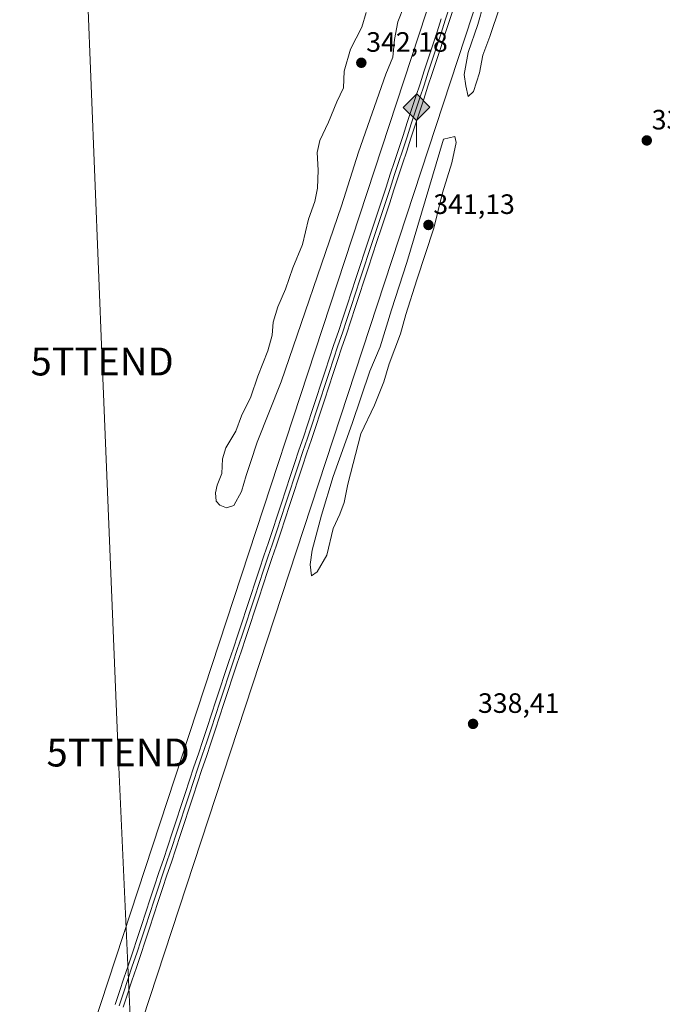
# Model space of a CAD drawing. Units: metres. Extents: x 611451 to 614918, y 4692309 to 4694678.
# Drawn here: x 611655 to 611885, y 4693326 to 4693678 of the extents above; entities that cross this region are included whole.
import ezdxf
from ezdxf.enums import TextEntityAlignment as Align

# ---------------------------------------------------------------- set-up
doc = ezdxf.new("R2010")
doc.units = ezdxf.units.M
doc.header["$MEASUREMENT"] = 0
doc.layers.get('0').update_dxf_attribs({"lineweight": 5})
for name, color, linetype, lineweight in [('Carátula', 7, 'Continuous', 5), ('Cultivos herbáceos CxS', 92, 'Continuous', 0), ('Curva de nivel normal', 36, 'Continuous', 0), ('Ferrocarril', 144, 'Continuous', 13), ('Layer 0', 7, 'Continuous', 0), ('Núcleo urbano CxS', 19, 'Continuous', 0), ('Punto de cota en terreno', 7, 'Continuous', 0), ('Punto kilométrico de ferrocarril', 7, 'Continuous', 0), ('Rótulo de punto de cota en terreno', 19, 'Continuous', 0), ('Tendido', 6, 'Continuous', 0), ('Torre de tendido puntual', 7, 'Continuous', 0)]:
    doc.layers.add(name, color=color, linetype=linetype, lineweight=lineweight)
doc.styles.add('Arial', font='txt', dxfattribs={"height": 0.2})

# ---------------------------------------------------------------- blocks, each defined once
blk = doc.blocks.new('*U151')
at = {"layer": 'Cultivos herbáceos CxS', "color": 92, "linetype": 'Continuous', "lineweight": 0}
blk.add_polyline3d([(611683.0167, 4693272.8706, 337.6943), (611874.5143, 4693855.9763, 338.9795), (611887.0927, 4693849.3783, 339.3735), (611922.0201, 4693692.5333, 337.2179), (611929.8777, 4693677.6035, 337.2098), (611938.5209, 4693639.1003, 337.2141), (611942.4493, 4693599.8113, 335.6713), (611954.2355, 4693547.1641, 336.629), (611958.1643, 4693524.3765, 334.6947), (611982.6079, 4693468.7205, 335.8257), (611982.8477, 4693467.6809, 335.8566), (612000.4971, 4693389.8411, 336.3992), (612010.1123, 4693356.9749, 336.0709), (612020.3121, 4693337.3035, 335.3305), (612022.4973, 4693305.6107, 334.4508)], dxfattribs=at)
blk = doc.blocks.new('5PATER')
at = {"layer": 'Carátula', "linetype": 'Continuous', "lineweight": 5}
h = blk.add_hatch(color=250, dxfattribs=at)
edge = h.paths.add_edge_path()
edge.add_ellipse((0, 0.01), major_axis=(-1.33, -1.34), ratio=0.999422, start_angle=0, end_angle=360)
blk = doc.blocks.new('5TTEND')
blk.add_text('5TTEND', height=10).set_placement((0, 0), align=Align.MIDDLE_CENTER)
blk = doc.blocks.new('5HITFE')
at = {"layer": 'Carátula', "linetype": 'Continuous', "lineweight": 5}
blk.add_hatch(color=2, dxfattribs=at).paths.add_polyline_path([(-0.01, 9.54), (-4.76, 14.29), (0, 19.03), (0.05, 19.09), (4.75, 14.3)])
at = {"layer": 'Carátula', "color": 170, "linetype": 'Continuous', "lineweight": 5}
blk.add_line((-0.01, 9.54), (-4.76, 14.29), dxfattribs=at)
at = {"layer": 'Carátula', "color": 250, "linetype": 'Continuous', "lineweight": 5}
blk.add_line((-0.01, 9.54), (0, 0), dxfattribs=at)
at = {"layer": 'Carátula', "color": 250, "linetype": 'Continuous', "lineweight": 5, "flags": 128}
blk.add_lwpolyline([(-0.01, 9.54), (4.75, 14.3), (0.05, 19.09), (0, 19.03), (-4.76, 14.29)], close=True, dxfattribs=at)

msp = doc.modelspace()

# ---------------------------------------------------------------- linework, layer by layer
at = {"layer": 'Cultivos herbáceos CxS', "color": 92, "linetype": 'Continuous', "lineweight": 0}
for points in [[(611876.51, 4694070.51, 338.6), (611879.17, 4694004, 338.11), (611880.48, 4693975.64, 333.56), (611881.06, 4693961.96, 332.28), (611881.07, 4693961.94, 332.28), (611881.3, 4693956.44, 332.04), (611881.87, 4693942.97, 332.82), (611882.46, 4693931.46, 334.22), (611856, 4693850.87, 335.19), (611829.29, 4693769.53, 335.51), (611667.95, 4693278.28, 336.15)], [(611882.46, 4693931.46, 334.22), (611856, 4693850.87, 335.19), (611829.29, 4693769.53, 335.51), (611667.95, 4693278.28, 336.15), (611579.01, 4693083.35, 335.75)], [(611874.51, 4693855.98, 338.98), (611683.02, 4693272.87, 337.69)]]:
    msp.add_polyline3d(points, dxfattribs=at)
at = {"layer": 'Curva de nivel normal', "color": 36, "linetype": 'Continuous', "lineweight": 0}
for points in [[(611822.73, 4693691.09, 340), (611818.65, 4693676.68, 340), (611815.25, 4693666.72, 340), (611813.84, 4693658.84, 340), (611814.42, 4693654.82, 340), (611815.21, 4693650.99, 340)], [(611728.8, 4693503.87, 340), (611731.36, 4693504.71, 340), (611734.09, 4693509.72, 340), (611735.8, 4693515.39, 340), (611737.41, 4693520.05, 340), (611739.73, 4693527.39, 340), (611748.36, 4693548.88, 340), (611769.87, 4693611.87, 340), (611776, 4693631.04, 340), (611785.79, 4693658.88, 340), (611788.31, 4693665.01, 340), (611788.82, 4693671.3, 340), (611790.1, 4693677.65, 340), (611792.37, 4693683.33, 340)], [(611815.21, 4693650.99, 340), (611817.16, 4693652.71, 340), (611819.26, 4693659.38, 340), (611820.45, 4693665.71, 340), (611822.91, 4693672.38, 340), (611826.56, 4693683.04, 340)], [(611778.68, 4693680.96, 340), (611777.2, 4693675.77, 340), (611773.11, 4693667.89, 340), (611770.9, 4693660.04, 340), (611770.63, 4693654.04, 340), (611768.21, 4693649.04, 340), (611765.31, 4693641.82, 340), (611762.14, 4693635.16, 340), (611761.23, 4693630.96, 340), (611761.54, 4693624.59, 340), (611761.32, 4693618.18, 340), (611760.34, 4693613.38, 340), (611758.05, 4693607.04, 340), (611755.99, 4693598.05, 340), (611752.45, 4693589.72, 340), (611749.93, 4693582.04, 340), (611747.09, 4693575.7, 340), (611745.49, 4693570.24, 340), (611745.16, 4693565.65, 340), (611743.57, 4693559.98, 340), (611739.96, 4693550.94, 340), (611737.48, 4693543.58, 340), (611734.15, 4693536.77, 340), (611732.15, 4693531.23, 340), (611728.56, 4693525.37, 340), (611727.31, 4693521.36, 340), (611727.07, 4693516.09, 340), (611725.45, 4693512.01, 340), (611724.78, 4693509.24, 340), (611725.13, 4693506.3, 340), (611726.33, 4693504.82, 340), (611728.8, 4693503.87, 340)], [(611759.15, 4693479.55, 340), (611761.25, 4693480.94, 340), (611764.63, 4693486.89, 340), (611766.9, 4693496.41, 340), (611769.3, 4693501.65, 340), (611770.83, 4693505.79, 340), (611772.2, 4693512.32, 340), (611776.87, 4693530.26, 340), (611781.7, 4693540.55, 340), (611785.11, 4693548.93, 340), (611787, 4693555.39, 340), (611790.98, 4693566.05, 340), (611792.88, 4693573.05, 340), (611796.83, 4693585.38, 340), (611802.98, 4693603.84, 340), (611806.05, 4693616.54, 340), (611809.32, 4693627.17, 340), (611810.98, 4693634.54, 340), (611810.46, 4693636.65, 340), (611806.44, 4693635.71, 340), (611793.31, 4693591.64, 340), (611787.75, 4693574.66, 340), (611783.7, 4693561.46, 340), (611780.09, 4693552.72, 340), (611773.77, 4693534.05, 340), (611766.97, 4693515.05, 340), (611762.7, 4693501.24, 340), (611759.47, 4693488.73, 340), (611758.68, 4693483.65, 340), (611759.15, 4693479.55, 340)]]:
    msp.add_polyline3d(points, dxfattribs=at)
at = {"layer": 'Ferrocarril', "color": 144, "linetype": 'Continuous', "lineweight": 13}
msp.add_polyline3d([(611808.55, 4693682.84, 335.79), (611807.03, 4693678.21, 335.92), (611805.51, 4693673.58, 335.81), (611803.99, 4693668.95, 335.76), (611802.47, 4693664.32, 335.75), (611800.95, 4693659.69, 335.8), (611799.43, 4693655.06, 335.79), (611797.9, 4693650.43, 335.91), (611796.38, 4693645.8, 336.06), (611794.86, 4693641.18, 335.93), (611793.34, 4693636.55, 336), (611791.82, 4693631.92, 336.18), (611790.3, 4693627.29, 336.01), (611788.78, 4693622.66, 335.86), (611787.26, 4693618.03, 336.05), (611785.73, 4693613.4, 336.15), (611784.21, 4693608.77, 335.89), (611782.69, 4693604.14, 336.04), (611781.17, 4693599.51, 336.16), (611779.6, 4693594.79, 335.91), (611778.04, 4693590.07, 336.05), (611776.47, 4693585.35, 336.32), (611774.91, 4693580.63, 336.07), (611773.34, 4693575.91, 336.01), (611771.78, 4693571.19, 336.2), (611770.21, 4693566.47, 335.99), (611768.65, 4693561.75, 335.91), (611767.08, 4693557.03, 336.16), (611765.52, 4693552.31, 336.14), (611763.95, 4693547.59, 335.91), (611762.39, 4693542.87, 336.12), (611760.82, 4693538.15, 336.29), (611759.25, 4693533.43, 336.05), (611757.69, 4693528.71, 336.02), (611756.12, 4693523.99, 336.24), (611754.56, 4693519.27, 335.82), (611752.99, 4693514.55, 335.96), (611751.43, 4693509.83, 336.27), (611749.86, 4693505.11, 335.91), (611748.3, 4693500.39, 335.96), (611746.73, 4693495.67, 336.24), (611745.17, 4693490.96, 335.95), (611743.6, 4693486.24, 335.86), (611742.04, 4693481.52, 336.15), (611740.47, 4693476.8, 335.98), (611738.9, 4693472.08, 335.81), (611737.34, 4693467.36, 336.09), (611735.77, 4693462.64, 336.1), (611734.21, 4693457.92, 335.91), (611732.64, 4693453.2, 336.06), (611731.08, 4693448.48, 336.24), (611729.51, 4693443.76, 335.83), (611727.95, 4693439.04, 335.9), (611726.38, 4693434.32, 336.17), (611724.82, 4693429.6, 335.81), (611723.25, 4693424.88, 335.85), (611721.68, 4693420.16, 336.21), (611720.12, 4693415.44, 335.85), (611718.55, 4693410.72, 335.72), (611716.99, 4693406, 335.97), (611715.42, 4693401.28, 335.91), (611713.86, 4693396.56, 335.74), (611712.29, 4693391.84, 335.96), (611710.73, 4693387.12, 336.07), (611709.16, 4693382.4, 335.77), (611707.6, 4693377.68, 335.87), (611706.03, 4693372.96, 336.05), (611704.47, 4693368.24, 335.76), (611702.9, 4693363.52, 335.87), (611701.33, 4693358.8, 336), (611699.77, 4693354.08, 335.75), (611698.2, 4693349.36, 335.74), (611696.64, 4693344.64, 335.98), (611695.07, 4693339.92, 335.94), (611693.51, 4693335.2, 335.87), (611691.94, 4693330.48, 336.06), (611690.38, 4693325.76, 336)], dxfattribs=at)
at = {"layer": 'Layer 0', "linetype": 'Continuous', "lineweight": 0}
for points in [[(611809.97, 4693682.37, 335.76), (611808.45, 4693677.74, 335.74), (611806.93, 4693673.11, 335.79), (611805.41, 4693668.48, 335.69), (611803.89, 4693663.85, 335.59), (611802.37, 4693659.22, 335.77), (611800.85, 4693654.59, 335.75), (611799.32, 4693649.96, 335.77), (611797.8, 4693645.33, 335.97), (611796.28, 4693640.71, 335.95), (611794.76, 4693636.08, 335.89), (611793.24, 4693631.45, 336.03), (611791.72, 4693626.82, 336.07), (611790.2, 4693622.19, 335.83), (611788.68, 4693617.56, 335.94), (611787.15, 4693612.93, 336.18), (611785.63, 4693608.3, 335.87), (611784.11, 4693603.67, 335.85), (611782.59, 4693599.04, 336.05), (611781.03, 4693594.32, 335.85), (611779.46, 4693589.6, 335.89), (611777.9, 4693584.88, 336.17), (611776.33, 4693580.16, 336.04), (611774.77, 4693575.44, 335.85), (611773.2, 4693570.72, 336.04), (611771.64, 4693566, 335.98), (611770.07, 4693561.28, 335.8), (611768.51, 4693556.56, 336.06), (611766.94, 4693551.84, 336.19), (611765.38, 4693547.12, 335.85), (611763.81, 4693542.4, 335.91), (611762.25, 4693537.68, 336.25), (611760.68, 4693532.96, 336.02), (611759.12, 4693528.24, 335.83), (611757.55, 4693523.52, 336.15), (611755.99, 4693518.8, 335.78), (611754.42, 4693514.08, 335.77), (611752.86, 4693509.36, 336.1), (611751.29, 4693504.64, 335.89), (611749.73, 4693499.92, 335.81), (611748.16, 4693495.2, 336.05), (611746.6, 4693490.48, 335.96), (611745.03, 4693485.76, 335.73), (611743.47, 4693481.04, 335.97), (611741.9, 4693476.32, 336.01), (611740.34, 4693471.6, 335.7), (611738.77, 4693466.88, 335.88), (611737.21, 4693462.16, 336.1), (611735.65, 4693457.44, 335.9), (611734.08, 4693452.72, 335.88), (611732.52, 4693448, 336.14), (611730.95, 4693443.28, 335.8), (611729.39, 4693438.56, 335.74), (611727.82, 4693433.84, 335.98), (611726.26, 4693429.12, 335.74), (611724.69, 4693424.4, 335.65), (611723.13, 4693419.68, 335.97), (611721.56, 4693414.96, 335.83), (611720, 4693410.24, 335.6), (611718.43, 4693405.52, 335.83), (611716.87, 4693400.8, 335.95), (611715.3, 4693396.08, 335.67), (611713.74, 4693391.36, 335.81), (611712.17, 4693386.64, 336.03), (611710.61, 4693381.92, 335.73), (611709.04, 4693377.2, 335.7), (611707.48, 4693372.48, 335.93), (611705.91, 4693367.76, 335.68), (611704.35, 4693363.04, 335.64), (611702.78, 4693358.32, 335.85), (611701.22, 4693353.6, 335.69), (611699.65, 4693348.88, 335.61), (611698.09, 4693344.16, 335.85), (611696.52, 4693339.44, 335.93), (611694.96, 4693334.72, 335.71), (611693.39, 4693330, 335.86), (611691.83, 4693325.28, 335.99)], [(611809.97, 4693682.37, 335.76), (611808.45, 4693677.74, 335.74), (611806.93, 4693673.11, 335.79), (611805.41, 4693668.48, 335.69), (611803.89, 4693663.85, 335.59), (611802.37, 4693659.22, 335.77), (611800.85, 4693654.59, 335.75), (611799.32, 4693649.96, 335.77), (611797.8, 4693645.33, 335.97), (611796.28, 4693640.71, 335.95), (611794.76, 4693636.08, 335.89), (611793.24, 4693631.45, 336.03), (611791.72, 4693626.82, 336.07), (611790.2, 4693622.19, 335.83), (611788.68, 4693617.56, 335.94), (611787.15, 4693612.93, 336.18), (611785.63, 4693608.3, 335.87), (611784.11, 4693603.67, 335.85), (611782.59, 4693599.04, 336.05), (611781.03, 4693594.32, 335.85), (611779.46, 4693589.6, 335.89), (611777.9, 4693584.88, 336.17), (611776.33, 4693580.16, 336.04), (611774.77, 4693575.44, 335.85), (611773.2, 4693570.72, 336.04), (611771.64, 4693566, 335.98), (611770.07, 4693561.28, 335.8), (611768.51, 4693556.56, 336.06), (611766.94, 4693551.84, 336.19), (611765.38, 4693547.12, 335.85), (611763.81, 4693542.4, 335.91), (611762.25, 4693537.68, 336.25), (611760.68, 4693532.96, 336.02), (611759.12, 4693528.24, 335.83), (611757.55, 4693523.52, 336.15), (611755.99, 4693518.8, 335.78), (611754.42, 4693514.08, 335.77), (611752.86, 4693509.36, 336.1), (611751.29, 4693504.64, 335.89), (611749.73, 4693499.92, 335.81), (611748.16, 4693495.2, 336.05), (611746.6, 4693490.48, 335.96), (611745.03, 4693485.76, 335.73), (611743.47, 4693481.04, 335.97), (611741.9, 4693476.32, 336.01), (611740.34, 4693471.6, 335.7), (611738.77, 4693466.88, 335.88), (611737.21, 4693462.16, 336.1), (611735.65, 4693457.44, 335.9), (611734.08, 4693452.72, 335.88), (611732.52, 4693448, 336.14), (611730.95, 4693443.28, 335.8), (611729.39, 4693438.56, 335.74), (611727.82, 4693433.84, 335.98), (611726.26, 4693429.12, 335.74), (611724.69, 4693424.4, 335.65), (611723.13, 4693419.68, 335.97), (611721.56, 4693414.96, 335.83), (611720, 4693410.24, 335.6), (611718.43, 4693405.52, 335.83), (611716.87, 4693400.8, 335.95), (611715.3, 4693396.08, 335.67), (611713.74, 4693391.36, 335.81), (611712.17, 4693386.64, 336.03), (611710.61, 4693381.92, 335.73), (611709.04, 4693377.2, 335.7), (611707.48, 4693372.48, 335.93), (611705.91, 4693367.76, 335.68), (611704.35, 4693363.04, 335.64), (611702.78, 4693358.32, 335.85), (611701.22, 4693353.6, 335.69), (611699.65, 4693348.88, 335.61), (611698.09, 4693344.16, 335.85), (611696.52, 4693339.44, 335.93), (611694.96, 4693334.72, 335.71), (611693.39, 4693330, 335.86), (611691.83, 4693325.28, 335.99)], [(611809.97, 4693682.37, 335.76), (611808.45, 4693677.74, 335.74), (611806.93, 4693673.11, 335.79), (611805.41, 4693668.48, 335.69), (611803.89, 4693663.85, 335.59), (611802.37, 4693659.22, 335.77), (611800.85, 4693654.59, 335.75), (611799.32, 4693649.96, 335.77), (611797.8, 4693645.33, 335.97), (611796.28, 4693640.71, 335.95), (611794.76, 4693636.08, 335.89), (611793.24, 4693631.45, 336.03), (611791.72, 4693626.82, 336.07), (611790.2, 4693622.19, 335.83), (611788.68, 4693617.56, 335.94), (611787.15, 4693612.93, 336.18), (611785.63, 4693608.3, 335.87), (611784.11, 4693603.67, 335.85), (611782.59, 4693599.04, 336.05), (611781.03, 4693594.32, 335.85), (611779.46, 4693589.6, 335.89), (611777.9, 4693584.88, 336.17), (611776.33, 4693580.16, 336.04), (611774.77, 4693575.44, 335.85), (611773.2, 4693570.72, 336.04), (611771.64, 4693566, 335.98), (611770.07, 4693561.28, 335.8), (611768.51, 4693556.56, 336.06), (611766.94, 4693551.84, 336.19), (611765.38, 4693547.12, 335.85), (611763.81, 4693542.4, 335.91), (611762.25, 4693537.68, 336.25), (611760.68, 4693532.96, 336.02), (611759.12, 4693528.24, 335.83), (611757.55, 4693523.52, 336.15), (611755.99, 4693518.8, 335.78), (611754.42, 4693514.08, 335.77), (611752.86, 4693509.36, 336.1), (611751.29, 4693504.64, 335.89), (611749.73, 4693499.92, 335.81), (611748.16, 4693495.2, 336.05), (611746.6, 4693490.48, 335.96), (611745.03, 4693485.76, 335.73), (611743.47, 4693481.04, 335.97), (611741.9, 4693476.32, 336.01), (611740.34, 4693471.6, 335.7), (611738.77, 4693466.88, 335.88), (611737.21, 4693462.16, 336.1), (611735.65, 4693457.44, 335.9), (611734.08, 4693452.72, 335.88), (611732.52, 4693448, 336.14), (611730.95, 4693443.28, 335.8), (611729.39, 4693438.56, 335.74), (611727.82, 4693433.84, 335.98), (611726.26, 4693429.12, 335.74), (611724.69, 4693424.4, 335.65), (611723.13, 4693419.68, 335.97), (611721.56, 4693414.96, 335.83), (611720, 4693410.24, 335.6), (611718.43, 4693405.52, 335.83), (611716.87, 4693400.8, 335.95), (611715.3, 4693396.08, 335.67), (611713.74, 4693391.36, 335.81), (611712.17, 4693386.64, 336.03), (611710.61, 4693381.92, 335.73), (611709.04, 4693377.2, 335.7), (611707.48, 4693372.48, 335.93), (611705.91, 4693367.76, 335.68), (611704.35, 4693363.04, 335.64), (611702.78, 4693358.32, 335.85), (611701.22, 4693353.6, 335.69), (611699.65, 4693348.88, 335.61), (611698.09, 4693344.16, 335.85), (611696.52, 4693339.44, 335.93), (611694.96, 4693334.72, 335.71), (611693.39, 4693330, 335.87), (611691.83, 4693325.28, 335.99)], [(611688.97, 4693326.23, 335.99), (611690.53, 4693330.95, 336.12), (611692.1, 4693335.67, 336), (611693.66, 4693340.39, 335.95), (611695.23, 4693345.11, 335.97), (611696.79, 4693349.83, 335.85), (611698.36, 4693354.55, 335.8), (611699.92, 4693359.27, 335.97), (611701.49, 4693363.99, 336.06), (611703.05, 4693368.71, 335.8), (611704.62, 4693373.43, 336), (611706.18, 4693378.15, 335.97), (611707.75, 4693382.87, 335.78), (611709.31, 4693387.59, 335.98), (611710.88, 4693392.31, 335.99), (611712.44, 4693397.03, 335.79), (611714.01, 4693401.75, 335.83), (611715.57, 4693406.47, 335.95), (611717.14, 4693411.19, 335.82), (611718.7, 4693415.91, 335.84), (611720.27, 4693420.63, 336.12), (611721.83, 4693425.35, 336.02), (611723.4, 4693430.07, 335.85), (611724.96, 4693434.79, 336.07), (611726.53, 4693439.51, 336.03), (611728.09, 4693444.23, 335.83), (611729.66, 4693448.95, 336.08), (611731.22, 4693453.67, 336.17), (611732.79, 4693458.39, 335.88), (611734.35, 4693463.11, 335.99), (611735.92, 4693467.82, 336.17), (611737.48, 4693472.54, 335.88), (611739.05, 4693477.26, 335.92), (611740.61, 4693481.98, 336.17), (611742.18, 4693486.7, 335.95), (611743.74, 4693491.42, 335.91), (611745.31, 4693496.14, 336.17), (611746.88, 4693500.86, 336.07), (611748.44, 4693505.58, 335.88), (611750, 4693510.3, 336.11), (611751.57, 4693515.02, 336.11), (611753.14, 4693519.74, 335.82), (611754.7, 4693524.46, 336.09), (611756.27, 4693529.18, 336.15), (611757.83, 4693533.9, 336.03), (611759.39, 4693538.62, 336.17), (611760.96, 4693543.34, 336.22), (611762.53, 4693548.06, 335.93), (611764.09, 4693552.78, 336.08), (611765.66, 4693557.5, 336.17), (611767.22, 4693562.22, 336.01), (611768.78, 4693566.94, 335.98), (611770.35, 4693571.66, 336.17), (611771.92, 4693576.38, 336.15), (611773.48, 4693581.1, 336.06), (611775.05, 4693585.82, 336.2), (611776.61, 4693590.54, 336.2), (611778.17, 4693595.26, 335.95), (611779.74, 4693599.98, 336.08), (611781.26, 4693604.61, 336.16), (611782.78, 4693609.24, 335.89), (611784.3, 4693613.87, 336.02), (611785.83, 4693618.5, 336.09), (611787.35, 4693623.13, 335.86), (611788.87, 4693627.76, 335.9), (611790.39, 4693632.39, 336.1), (611791.91, 4693637.02, 336.09), (611793.43, 4693641.65, 335.87), (611794.95, 4693646.27, 335.96), (611796.47, 4693650.9, 336.01), (611798, 4693655.53, 335.81), (611799.52, 4693660.16, 335.79), (611801.04, 4693664.79, 335.83), (611802.56, 4693669.42, 335.8), (611804.08, 4693674.05, 335.75), (611805.6, 4693678.68, 335.9)], [(611805.6, 4693678.68, 335.9), (611804.08, 4693674.05, 335.75), (611802.56, 4693669.42, 335.8), (611801.04, 4693664.79, 335.83), (611799.52, 4693660.16, 335.79), (611798, 4693655.53, 335.81), (611796.47, 4693650.9, 336.01), (611794.95, 4693646.27, 335.96), (611793.43, 4693641.65, 335.87), (611791.91, 4693637.02, 336.09), (611790.39, 4693632.39, 336.1), (611788.87, 4693627.76, 335.9), (611787.35, 4693623.13, 335.86), (611785.83, 4693618.5, 336.09), (611784.3, 4693613.87, 336.02), (611782.78, 4693609.24, 335.89), (611781.26, 4693604.61, 336.16), (611779.74, 4693599.98, 336.08), (611778.17, 4693595.26, 335.95), (611776.61, 4693590.54, 336.2), (611775.05, 4693585.82, 336.2), (611773.48, 4693581.1, 336.06), (611771.92, 4693576.38, 336.15), (611770.35, 4693571.66, 336.17), (611768.78, 4693566.94, 335.98), (611767.22, 4693562.22, 336.01), (611765.66, 4693557.5, 336.17), (611764.09, 4693552.78, 336.08), (611762.53, 4693548.06, 335.93), (611760.96, 4693543.34, 336.22), (611759.39, 4693538.62, 336.17), (611757.83, 4693533.9, 336.03), (611756.27, 4693529.18, 336.15), (611754.7, 4693524.46, 336.09), (611753.14, 4693519.74, 335.82), (611751.57, 4693515.02, 336.11), (611750, 4693510.3, 336.11), (611748.44, 4693505.58, 335.88), (611746.88, 4693500.86, 336.07), (611745.31, 4693496.14, 336.17), (611743.74, 4693491.42, 335.91), (611742.18, 4693486.7, 335.95), (611740.61, 4693481.98, 336.17), (611739.05, 4693477.26, 335.92), (611737.48, 4693472.54, 335.88), (611735.92, 4693467.82, 336.17), (611734.35, 4693463.11, 335.99), (611732.79, 4693458.39, 335.88), (611731.22, 4693453.67, 336.17), (611729.66, 4693448.95, 336.08), (611728.09, 4693444.23, 335.83), (611726.53, 4693439.51, 336.03), (611724.96, 4693434.79, 336.07), (611723.4, 4693430.07, 335.85), (611721.83, 4693425.35, 336.02), (611720.27, 4693420.63, 336.12), (611718.7, 4693415.91, 335.84), (611717.14, 4693411.19, 335.82), (611715.57, 4693406.47, 335.95), (611714.01, 4693401.75, 335.83), (611712.44, 4693397.03, 335.79), (611710.88, 4693392.31, 335.99), (611709.31, 4693387.59, 335.98), (611707.75, 4693382.87, 335.78), (611706.18, 4693378.15, 335.97), (611704.62, 4693373.43, 336), (611703.05, 4693368.71, 335.8), (611701.49, 4693363.99, 336.06), (611699.92, 4693359.27, 335.97), (611698.36, 4693354.55, 335.8), (611696.79, 4693349.83, 335.85), (611695.23, 4693345.11, 335.97), (611693.66, 4693340.39, 335.95), (611692.1, 4693335.67, 336), (611690.53, 4693330.95, 336.12), (611688.97, 4693326.23, 335.99)], [(611805.6, 4693678.68, 335.9), (611804.08, 4693674.05, 335.75), (611802.56, 4693669.42, 335.8), (611801.04, 4693664.79, 335.83), (611799.52, 4693660.16, 335.79), (611798, 4693655.53, 335.81), (611796.47, 4693650.9, 336.01), (611794.95, 4693646.27, 335.96), (611793.43, 4693641.65, 335.87), (611791.91, 4693637.02, 336.09), (611790.39, 4693632.39, 336.1), (611788.87, 4693627.76, 335.9), (611787.35, 4693623.13, 335.86), (611785.83, 4693618.5, 336.09), (611784.3, 4693613.87, 336.02), (611782.78, 4693609.24, 335.89), (611781.26, 4693604.61, 336.16), (611779.74, 4693599.98, 336.08), (611778.17, 4693595.26, 335.95), (611776.61, 4693590.54, 336.2), (611775.05, 4693585.82, 336.2), (611773.48, 4693581.1, 336.06), (611771.92, 4693576.38, 336.15), (611770.35, 4693571.66, 336.17), (611768.78, 4693566.94, 335.98), (611767.22, 4693562.22, 336.01), (611765.66, 4693557.5, 336.17), (611764.09, 4693552.78, 336.08), (611762.53, 4693548.06, 335.93), (611760.96, 4693543.34, 336.22), (611759.39, 4693538.62, 336.17), (611757.83, 4693533.9, 336.03), (611756.27, 4693529.18, 336.15), (611754.7, 4693524.46, 336.09), (611753.14, 4693519.74, 335.82), (611751.57, 4693515.02, 336.11), (611750, 4693510.3, 336.11), (611748.44, 4693505.58, 335.88), (611746.88, 4693500.86, 336.07), (611745.31, 4693496.14, 336.17), (611743.74, 4693491.42, 335.91), (611742.18, 4693486.7, 335.95), (611740.61, 4693481.98, 336.17), (611739.05, 4693477.26, 335.92), (611737.48, 4693472.54, 335.88), (611735.92, 4693467.82, 336.17), (611734.35, 4693463.11, 335.99), (611732.79, 4693458.39, 335.88), (611731.22, 4693453.67, 336.17), (611729.66, 4693448.95, 336.08), (611728.09, 4693444.23, 335.83), (611726.53, 4693439.51, 336.03), (611724.96, 4693434.79, 336.07), (611723.4, 4693430.07, 335.85), (611721.83, 4693425.35, 336.02), (611720.27, 4693420.63, 336.12), (611718.7, 4693415.91, 335.84), (611717.14, 4693411.19, 335.82), (611715.57, 4693406.47, 335.95), (611714.01, 4693401.75, 335.83), (611712.44, 4693397.03, 335.79), (611710.88, 4693392.31, 335.99), (611709.31, 4693387.59, 335.98), (611707.75, 4693382.87, 335.78), (611706.18, 4693378.15, 335.97), (611704.62, 4693373.43, 336), (611703.05, 4693368.71, 335.8), (611701.49, 4693363.99, 336.06), (611699.92, 4693359.27, 335.97), (611698.36, 4693354.55, 335.8), (611696.79, 4693349.83, 335.85), (611695.23, 4693345.11, 335.97), (611693.66, 4693340.39, 335.95), (611692.1, 4693335.67, 336), (611690.53, 4693330.95, 336.12), (611688.97, 4693326.23, 335.99)]]:
    msp.add_polyline3d(points, dxfattribs=at)
at = {"layer": 'Núcleo urbano CxS', "color": 19, "linetype": 'Continuous', "lineweight": 0}
for points in [[(611667.95, 4693278.28, 336.15), (611829.29, 4693769.53, 335.51), (611856, 4693850.87, 335.19), (611882.46, 4693931.46, 334.22), (611931.53, 4694080.85, 332.98), (611931.53, 4694080.86, 332.98), (612034.66, 4694393.37, 331.15), (612105.04, 4694606.65, 331.36), (612113.61, 4694632.71, 331.71), (612130.54, 4694632.99, 329.58), (612120.23, 4694601.64, 329.4), (612040, 4694358.51, 328.67), (611996.34, 4694226.2, 328.79), (611946.73, 4694075.85, 329.04), (611884.73, 4693887.09, 336.44), (611874.51, 4693855.98, 338.98), (611683.02, 4693272.87, 337.69)], [(611882.46, 4693931.46, 334.22), (611856, 4693850.87, 335.19), (611829.29, 4693769.53, 335.51), (611667.95, 4693278.28, 336.15), (611579.01, 4693083.35, 335.75)], [(611874.51, 4693855.98, 338.98), (611683.02, 4693272.87, 337.69)]]:
    msp.add_polyline3d(points, dxfattribs=at)
at = {"layer": 'Tendido', "color": 6, "linetype": 'Continuous', "lineweight": 0}
msp.add_polyline3d([(611638.8, 4694625.03, 346.08), (611647.44, 4694422.65, 345.47), (611653.44, 4694281.99, 343.49), (611659.13, 4694146.39, 341.9), (611662.68, 4694065.42, 341.05), (611668.01, 4693935.35, 340.08), (611673.78, 4693807.09, 339.3), (611679.1, 4693687.93, 338.98), (611684.3, 4693556.19, 338.59), (611689.99, 4693416.36, 338.31), (611696.47, 4693274.71, 337.96), (611703.97, 4693108.86, 337.49), (611709.14, 4692993.22, 337.49), (611714.3, 4692873.85, 336.37), (611718.84, 4692752.85, 335.27), (611723.66, 4692642.68, 331.5), (611729.73, 4692504.51, 329.39), (611735.19, 4692379.8, 328.96), (611738.09, 4692312.9, 328.67)], dxfattribs=at)

# ---------------------------------------------------------------- block references
at = {"layer": 'Cultivos herbáceos CxS', "color": 92, "linetype": 'Continuous', "lineweight": 0}
msp.add_blockref('*U151', (0, 0), dxfattribs=at)
at = {"layer": 'Punto de cota en terreno', "linetype": 'Continuous', "lineweight": 0}
for p in [(611777, 4693663, 342.18), (611879.11, 4693635.22, 338.99), (611801, 4693605, 341.13), (611816.97, 4693426.59, 338.41)]:
    msp.add_blockref('5PATER', p, dxfattribs=at)
at = {"layer": 'Punto kilométrico de ferrocarril', "linetype": 'Continuous', "lineweight": 0}
msp.add_blockref('5HITFE', (611796.78, 4693632.78, 338.03), dxfattribs=at)
at = {"layer": 'Torre de tendido puntual', "linetype": 'Continuous', "lineweight": 0}
for p in [(611684.3, 4693556.19, 338.59), (611689.99, 4693416.36, 338.31)]:
    msp.add_blockref('5TTEND', p, dxfattribs=at)

# ---------------------------------------------------------------- texts
at = {"layer": 'Rótulo de punto de cota en terreno', "color": 19, "linetype": 'Continuous', "lineweight": 0, "style": 'Arial'}
for s, p in [('342,18', (611778.76, 4693664.76)), ('338,99', (611880.87, 4693636.98)), ('341,13', (611802.76, 4693606.76)), ('338,41', (611818.73, 4693428.35))]:
    msp.add_text(s, height=7, dxfattribs=at).set_placement(p, align=Align.BOTTOM_LEFT)

doc.saveas('drawing.dxf')
